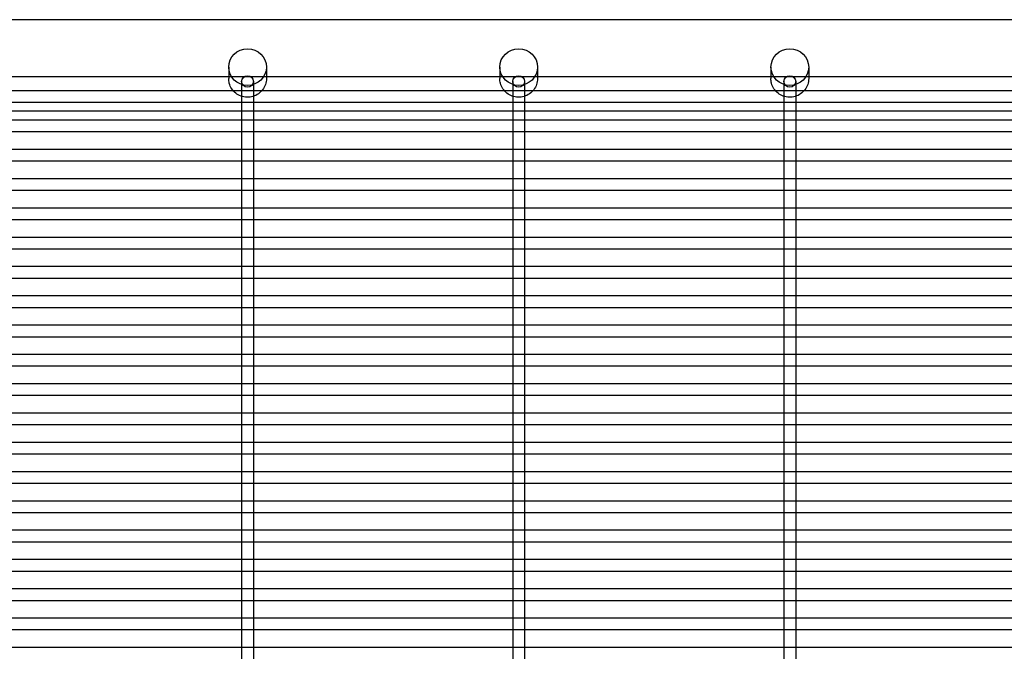
# Model space of a CAD drawing. Units: millimetres. Extents: x -0.3 to 12.4, y -25.2 to 1.3.
# Drawn here: x 5 to 5.4, y -24.9 to -24.6 of the extents above; entities that cross this region are included whole.
import ezdxf

# ---------------------------------------------------------------- set-up
doc = ezdxf.new("R2010")
doc.units = ezdxf.units.MM
doc.layers.add('SPIELGERÄTE', color=7, linetype='Continuous')

# ---------------------------------------------------------------- blocks, each defined once
blk = doc.blocks.new('6.165')
at = {"layer": 'SPIELGERÄTE'}
for p, q in [((7.29974, -24.71845), (4.42224, -24.71845)), ((4.90815, -24.73855), (4.90815, -24.74342)), ((4.92415, -24.73855), (4.92415, -24.74342)), ((5.02315, -24.73855), (5.02315, -24.74342)), ((5.03915, -24.73855), (5.03915, -24.74342)), ((5.13815, -24.73855), (5.13815, -24.74342)), ((5.15415, -24.73855), (5.15415, -24.74342)), ((7.29974, -24.74263), (4.42224, -24.74263)), ((4.91365, -24.74464), (4.91365, -24.75725)), ((4.91865, -24.74464), (4.91865, -24.75725)), ((5.02865, -24.74464), (5.02865, -24.75725)), ((5.03365, -24.74464), (5.03365, -24.75725)), ((5.14365, -24.74464), (5.14365, -24.75725)), ((5.14865, -24.74464), (5.14865, -24.75725)), ((4.4474, -24.74847), (7.2749, -24.74847)), ((4.4474, -24.75347), (7.2749, -24.75347)), ((7.29974, -24.75725), (4.42224, -24.75725)), ((4.91365, -24.75725), (4.91365, -24.76279)), ((4.91865, -24.75725), (4.91865, -24.76279)), ((5.02865, -24.75725), (5.02865, -24.76279)), ((5.03365, -24.75725), (5.03365, -24.76279)), ((5.14365, -24.75725), (5.14365, -24.76279)), ((5.14865, -24.75725), (5.14865, -24.76279)), ((4.80365, -24.7609), (4.91365, -24.7609)), ((4.91365, -24.7609), (4.91865, -24.7609)), ((4.91365, -24.76279), (4.91365, -24.7659)), ((4.91865, -24.7609), (5.02865, -24.7609)), ((4.91865, -24.76279), (4.91865, -24.7659)), ((5.02865, -24.7609), (5.03365, -24.7609)), ((5.02865, -24.76279), (5.02865, -24.7659)), ((5.03365, -24.7609), (5.14365, -24.7609)), ((5.03365, -24.76279), (5.03365, -24.7659)), ((5.14365, -24.7609), (5.14865, -24.7609)), ((5.14365, -24.76279), (5.14365, -24.7659)), ((5.14865, -24.7609), (5.25865, -24.7609)), ((5.14865, -24.76279), (5.14865, -24.7659)), ((4.80176, -24.7659), (4.91554, -24.7659)), ((4.91365, -24.7659), (4.91365, -24.77521)), ((4.91554, -24.7659), (4.91676, -24.7659)), ((4.91676, -24.7659), (5.03054, -24.7659)), ((4.91865, -24.7659), (4.91865, -24.77521)), ((5.02865, -24.7659), (5.02865, -24.77521)), ((5.03054, -24.7659), (5.03176, -24.7659)), ((5.03176, -24.7659), (5.14554, -24.7659)), ((5.03365, -24.7659), (5.03365, -24.77521)), ((5.14365, -24.7659), (5.14365, -24.77521)), ((5.14554, -24.7659), (5.14676, -24.7659)), ((5.14676, -24.7659), (5.26054, -24.7659)), ((5.14865, -24.7659), (5.14865, -24.77521)), ((4.80365, -24.77332), (4.91365, -24.77332)), ((4.91365, -24.77332), (4.91865, -24.77332)), ((4.91365, -24.77521), (4.91365, -24.77832)), ((4.91865, -24.77332), (5.02865, -24.77332)), ((4.91865, -24.77521), (4.91865, -24.77832)), ((5.02865, -24.77332), (5.03365, -24.77332)), ((5.02865, -24.77521), (5.02865, -24.77832)), ((5.03365, -24.77332), (5.14365, -24.77332)), ((5.03365, -24.77521), (5.03365, -24.77832)), ((5.14365, -24.77332), (5.14865, -24.77332)), ((5.14365, -24.77521), (5.14365, -24.77832)), ((5.14865, -24.77332), (5.25865, -24.77332)), ((5.14865, -24.77521), (5.14865, -24.77832)), ((4.80176, -24.77832), (4.91554, -24.77832)), ((4.91365, -24.77832), (4.91365, -24.78764)), ((4.91554, -24.77832), (4.91676, -24.77832)), ((4.91676, -24.77832), (5.03054, -24.77832)), ((4.91865, -24.77832), (4.91865, -24.78764)), ((5.02865, -24.77832), (5.02865, -24.78764)), ((5.03054, -24.77832), (5.03176, -24.77832)), ((5.03176, -24.77832), (5.14554, -24.77832)), ((5.03365, -24.77832), (5.03365, -24.78764)), ((5.14365, -24.77832), (5.14365, -24.78764)), ((5.14554, -24.77832), (5.14676, -24.77832)), ((5.14676, -24.77832), (5.26054, -24.77832)), ((5.14865, -24.77832), (5.14865, -24.78764)), ((4.80365, -24.78575), (4.91365, -24.78575)), ((4.91365, -24.78575), (4.91865, -24.78575)), ((4.91365, -24.78764), (4.91365, -24.79075)), ((4.91865, -24.78575), (5.02865, -24.78575)), ((4.91865, -24.78764), (4.91865, -24.79075)), ((5.02865, -24.78575), (5.03365, -24.78575)), ((5.02865, -24.78764), (5.02865, -24.79075)), ((5.03365, -24.78575), (5.14365, -24.78575)), ((5.03365, -24.78764), (5.03365, -24.79075)), ((5.14365, -24.78575), (5.14865, -24.78575)), ((5.14365, -24.78764), (5.14365, -24.79075)), ((5.14865, -24.78575), (5.25865, -24.78575)), ((5.14865, -24.78764), (5.14865, -24.79075)), ((4.80176, -24.79075), (4.91554, -24.79075)), ((4.91365, -24.79075), (4.91365, -24.80006)), ((4.91554, -24.79075), (4.91676, -24.79075)), ((4.91676, -24.79075), (5.03054, -24.79075)), ((4.91865, -24.79075), (4.91865, -24.80006)), ((5.02865, -24.79075), (5.02865, -24.80006)), ((5.03054, -24.79075), (5.03176, -24.79075)), ((5.03176, -24.79075), (5.14554, -24.79075)), ((5.03365, -24.79075), (5.03365, -24.80006)), ((5.14365, -24.79075), (5.14365, -24.80006)), ((5.14554, -24.79075), (5.14676, -24.79075)), ((5.14676, -24.79075), (5.26054, -24.79075)), ((5.14865, -24.79075), (5.14865, -24.80006)), ((4.80365, -24.79817), (4.91365, -24.79817)), ((4.91365, -24.79817), (4.91865, -24.79817)), ((4.91365, -24.80006), (4.91365, -24.80317)), ((4.91865, -24.79817), (5.02865, -24.79817)), ((4.91865, -24.80006), (4.91865, -24.80317)), ((5.02865, -24.79817), (5.03365, -24.79817)), ((5.02865, -24.80006), (5.02865, -24.80317)), ((5.03365, -24.79817), (5.14365, -24.79817)), ((5.03365, -24.80006), (5.03365, -24.80317)), ((5.14365, -24.79817), (5.14865, -24.79817)), ((5.14365, -24.80006), (5.14365, -24.80317)), ((5.14865, -24.79817), (5.25865, -24.79817)), ((5.14865, -24.80006), (5.14865, -24.80317)), ((4.80176, -24.80317), (4.91554, -24.80317)), ((4.91365, -24.80317), (4.91365, -24.81249)), ((4.91554, -24.80317), (4.91676, -24.80317)), ((4.91676, -24.80317), (5.03054, -24.80317)), ((4.91865, -24.80317), (4.91865, -24.81249)), ((5.02865, -24.80317), (5.02865, -24.81249)), ((5.03054, -24.80317), (5.03176, -24.80317)), ((5.03176, -24.80317), (5.14554, -24.80317)), ((5.03365, -24.80317), (5.03365, -24.81249)), ((5.14365, -24.80317), (5.14365, -24.81249)), ((5.14554, -24.80317), (5.14676, -24.80317)), ((5.14676, -24.80317), (5.26054, -24.80317)), ((5.14865, -24.80317), (5.14865, -24.81249)), ((4.80365, -24.8106), (4.91365, -24.8106)), ((4.91365, -24.8106), (4.91865, -24.8106)), ((4.91365, -24.81249), (4.91365, -24.8156)), ((4.91865, -24.8106), (5.02865, -24.8106)), ((4.91865, -24.81249), (4.91865, -24.8156)), ((5.02865, -24.8106), (5.03365, -24.8106)), ((5.02865, -24.81249), (5.02865, -24.8156)), ((5.03365, -24.8106), (5.14365, -24.8106)), ((5.03365, -24.81249), (5.03365, -24.8156)), ((5.14365, -24.8106), (5.14865, -24.8106)), ((5.14365, -24.81249), (5.14365, -24.8156)), ((5.14865, -24.8106), (5.25865, -24.8106)), ((5.14865, -24.81249), (5.14865, -24.8156)), ((4.80176, -24.8156), (4.91554, -24.8156)), ((4.91365, -24.8156), (4.91365, -24.82491)), ((4.91554, -24.8156), (4.91676, -24.8156)), ((4.91676, -24.8156), (5.03054, -24.8156)), ((4.91865, -24.8156), (4.91865, -24.82491)), ((5.02865, -24.8156), (5.02865, -24.82491)), ((5.03054, -24.8156), (5.03176, -24.8156)), ((5.03176, -24.8156), (5.14554, -24.8156)), ((5.03365, -24.8156), (5.03365, -24.82491)), ((5.14365, -24.8156), (5.14365, -24.82491)), ((5.14554, -24.8156), (5.14676, -24.8156)), ((5.14676, -24.8156), (5.26054, -24.8156)), ((5.14865, -24.8156), (5.14865, -24.82491)), ((4.80365, -24.82302), (4.91365, -24.82302)), ((4.91365, -24.82302), (4.91865, -24.82302)), ((4.91865, -24.82302), (5.02865, -24.82302)), ((5.02865, -24.82302), (5.03365, -24.82302)), ((5.03365, -24.82302), (5.14365, -24.82302)), ((5.14365, -24.82302), (5.14865, -24.82302)), ((5.14865, -24.82302), (5.25865, -24.82302)), ((4.91365, -24.82491), (4.91365, -24.82802)), ((4.91865, -24.82491), (4.91865, -24.82802)), ((5.02865, -24.82491), (5.02865, -24.82802)), ((5.03365, -24.82491), (5.03365, -24.82802)), ((5.14365, -24.82491), (5.14365, -24.82802)), ((5.14865, -24.82491), (5.14865, -24.82802)), ((4.80176, -24.82802), (4.91554, -24.82802)), ((4.91365, -24.82802), (4.91365, -24.83734)), ((4.91554, -24.82802), (4.91676, -24.82802)), ((4.91676, -24.82802), (5.03054, -24.82802)), ((4.91865, -24.82802), (4.91865, -24.83734)), ((5.02865, -24.82802), (5.02865, -24.83734)), ((5.03054, -24.82802), (5.03176, -24.82802)), ((5.03176, -24.82802), (5.14554, -24.82802)), ((5.03365, -24.82802), (5.03365, -24.83734)), ((5.14365, -24.82802), (5.14365, -24.83734)), ((5.14554, -24.82802), (5.14676, -24.82802)), ((5.14676, -24.82802), (5.26054, -24.82802)), ((5.14865, -24.82802), (5.14865, -24.83734)), ((4.80365, -24.83545), (4.91365, -24.83545)), ((4.91365, -24.83545), (4.91865, -24.83545)), ((4.91865, -24.83545), (5.02865, -24.83545)), ((5.02865, -24.83545), (5.03365, -24.83545)), ((5.03365, -24.83545), (5.14365, -24.83545)), ((5.14365, -24.83545), (5.14865, -24.83545)), ((5.14865, -24.83545), (5.25865, -24.83545)), ((4.91365, -24.83734), (4.91365, -24.84045)), ((4.91865, -24.83734), (4.91865, -24.84045)), ((5.02865, -24.83734), (5.02865, -24.84045)), ((5.03365, -24.83734), (5.03365, -24.84045)), ((5.14365, -24.83734), (5.14365, -24.84045)), ((5.14865, -24.83734), (5.14865, -24.84045)), ((4.80176, -24.84045), (4.91554, -24.84045)), ((4.91365, -24.84045), (4.91365, -24.84976)), ((4.91554, -24.84045), (4.91676, -24.84045)), ((4.91676, -24.84045), (5.03054, -24.84045)), ((4.91865, -24.84045), (4.91865, -24.84976)), ((5.02865, -24.84045), (5.02865, -24.84976)), ((5.03054, -24.84045), (5.03176, -24.84045)), ((5.03176, -24.84045), (5.14554, -24.84045)), ((5.03365, -24.84045), (5.03365, -24.84976)), ((5.14365, -24.84045), (5.14365, -24.84976)), ((5.14554, -24.84045), (5.14676, -24.84045)), ((5.14676, -24.84045), (5.26054, -24.84045)), ((5.14865, -24.84045), (5.14865, -24.84976)), ((4.80365, -24.84787), (4.91365, -24.84787)), ((4.91365, -24.84787), (4.91865, -24.84787)), ((4.91865, -24.84787), (5.02865, -24.84787)), ((5.02865, -24.84787), (5.03365, -24.84787)), ((5.03365, -24.84787), (5.14365, -24.84787)), ((5.14365, -24.84787), (5.14865, -24.84787)), ((5.14865, -24.84787), (5.25865, -24.84787)), ((4.91365, -24.84976), (4.91365, -24.85287)), ((4.91865, -24.84976), (4.91865, -24.85287)), ((5.02865, -24.84976), (5.02865, -24.85287)), ((5.03365, -24.84976), (5.03365, -24.85287)), ((5.14365, -24.84976), (5.14365, -24.85287)), ((5.14865, -24.84976), (5.14865, -24.85287)), ((4.80176, -24.85287), (4.91554, -24.85287)), ((4.91365, -24.85287), (4.91365, -24.86218)), ((4.91554, -24.85287), (4.91676, -24.85287)), ((4.91676, -24.85287), (5.03054, -24.85287)), ((4.91865, -24.85287), (4.91865, -24.86218)), ((5.02865, -24.85287), (5.02865, -24.86218)), ((5.03054, -24.85287), (5.03176, -24.85287)), ((5.03176, -24.85287), (5.14554, -24.85287)), ((5.03365, -24.85287), (5.03365, -24.86218)), ((5.14365, -24.85287), (5.14365, -24.86218)), ((5.14554, -24.85287), (5.14676, -24.85287)), ((5.14676, -24.85287), (5.26054, -24.85287)), ((5.14865, -24.85287), (5.14865, -24.86218)), ((4.80365, -24.86029), (4.91365, -24.86029)), ((4.91365, -24.86029), (4.91865, -24.86029)), ((4.91865, -24.86029), (5.02865, -24.86029)), ((5.02865, -24.86029), (5.03365, -24.86029)), ((5.03365, -24.86029), (5.14365, -24.86029)), ((5.14365, -24.86029), (5.14865, -24.86029)), ((5.14865, -24.86029), (5.25865, -24.86029)), ((4.91365, -24.86218), (4.91365, -24.86529)), ((4.91865, -24.86218), (4.91865, -24.86529)), ((5.02865, -24.86218), (5.02865, -24.86529)), ((5.03365, -24.86218), (5.03365, -24.86529)), ((5.14365, -24.86218), (5.14365, -24.86529)), ((5.14865, -24.86218), (5.14865, -24.86529)), ((4.80176, -24.86529), (4.91554, -24.86529)), ((4.91365, -24.86529), (4.91365, -24.87461)), ((4.91554, -24.86529), (4.91676, -24.86529)), ((4.91676, -24.86529), (5.03054, -24.86529)), ((4.91865, -24.86529), (4.91865, -24.87461)), ((5.02865, -24.86529), (5.02865, -24.87461)), ((5.03054, -24.86529), (5.03176, -24.86529)), ((5.03176, -24.86529), (5.14554, -24.86529)), ((5.03365, -24.86529), (5.03365, -24.87461)), ((5.14365, -24.86529), (5.14365, -24.87461)), ((5.14554, -24.86529), (5.14676, -24.86529)), ((5.14676, -24.86529), (5.26054, -24.86529)), ((5.14865, -24.86529), (5.14865, -24.87461)), ((4.80365, -24.87272), (4.91365, -24.87272)), ((4.91365, -24.87272), (4.91865, -24.87272)), ((4.91865, -24.87272), (5.02865, -24.87272)), ((5.02865, -24.87272), (5.03365, -24.87272)), ((5.03365, -24.87272), (5.14365, -24.87272)), ((5.14365, -24.87272), (5.14865, -24.87272)), ((5.14865, -24.87272), (5.25865, -24.87272)), ((4.91365, -24.87461), (4.91365, -24.87772)), ((4.91865, -24.87461), (4.91865, -24.87772)), ((5.02865, -24.87461), (5.02865, -24.87772)), ((5.03365, -24.87461), (5.03365, -24.87772)), ((5.14365, -24.87461), (5.14365, -24.87772)), ((5.14865, -24.87461), (5.14865, -24.87772)), ((4.80176, -24.87772), (4.91554, -24.87772)), ((4.91365, -24.87772), (4.91365, -24.88703)), ((4.91554, -24.87772), (4.91676, -24.87772)), ((4.91676, -24.87772), (5.03054, -24.87772)), ((4.91865, -24.87772), (4.91865, -24.88703)), ((5.02865, -24.87772), (5.02865, -24.88703)), ((5.03054, -24.87772), (5.03176, -24.87772)), ((5.03176, -24.87772), (5.14554, -24.87772)), ((5.03365, -24.87772), (5.03365, -24.88703)), ((5.14365, -24.87772), (5.14365, -24.88703)), ((5.14554, -24.87772), (5.14676, -24.87772)), ((5.14676, -24.87772), (5.26054, -24.87772)), ((5.14865, -24.87772), (5.14865, -24.88703)), ((4.80365, -24.88514), (4.91365, -24.88514)), ((4.91365, -24.88514), (4.91865, -24.88514)), ((4.91865, -24.88514), (5.02865, -24.88514)), ((5.02865, -24.88514), (5.03365, -24.88514)), ((5.03365, -24.88514), (5.14365, -24.88514)), ((5.14365, -24.88514), (5.14865, -24.88514)), ((5.14865, -24.88514), (5.25865, -24.88514)), ((4.91365, -24.88703), (4.91365, -24.89014)), ((4.91865, -24.88703), (4.91865, -24.89014)), ((5.02865, -24.88703), (5.02865, -24.89014)), ((5.03365, -24.88703), (5.03365, -24.89014)), ((5.14365, -24.88703), (5.14365, -24.89014)), ((5.14865, -24.88703), (5.14865, -24.89014)), ((4.80176, -24.89014), (4.91554, -24.89014)), ((4.91365, -24.89014), (4.91365, -24.89946)), ((4.91554, -24.89014), (4.91676, -24.89014)), ((4.91676, -24.89014), (5.03054, -24.89014)), ((4.91865, -24.89014), (4.91865, -24.89946)), ((5.02865, -24.89014), (5.02865, -24.89946)), ((5.03054, -24.89014), (5.03176, -24.89014)), ((5.03176, -24.89014), (5.14554, -24.89014)), ((5.03365, -24.89014), (5.03365, -24.89946)), ((5.14365, -24.89014), (5.14365, -24.89946)), ((5.14554, -24.89014), (5.14676, -24.89014)), ((5.14676, -24.89014), (5.26054, -24.89014)), ((5.14865, -24.89014), (5.14865, -24.89946)), ((4.80365, -24.89757), (4.91365, -24.89757)), ((4.91365, -24.89757), (4.91865, -24.89757)), ((4.91865, -24.89757), (5.02865, -24.89757)), ((5.02865, -24.89757), (5.03365, -24.89757)), ((5.03365, -24.89757), (5.14365, -24.89757)), ((5.14365, -24.89757), (5.14865, -24.89757)), ((5.14865, -24.89757), (5.25865, -24.89757)), ((4.91365, -24.89946), (4.91365, -24.90257)), ((4.91865, -24.89946), (4.91865, -24.90257)), ((5.02865, -24.89946), (5.02865, -24.90257)), ((5.03365, -24.89946), (5.03365, -24.90257)), ((5.14365, -24.89946), (5.14365, -24.90257)), ((5.14865, -24.89946), (5.14865, -24.90257)), ((4.80176, -24.90257), (4.91554, -24.90257)), ((4.91365, -24.90257), (4.91365, -24.91188)), ((4.91554, -24.90257), (4.91676, -24.90257)), ((4.91676, -24.90257), (5.03054, -24.90257)), ((4.91865, -24.90257), (4.91865, -24.91188)), ((5.02865, -24.90257), (5.02865, -24.91188)), ((5.03054, -24.90257), (5.03176, -24.90257)), ((5.03176, -24.90257), (5.14554, -24.90257)), ((5.03365, -24.90257), (5.03365, -24.91188)), ((5.14365, -24.90257), (5.14365, -24.91188)), ((5.14554, -24.90257), (5.14676, -24.90257)), ((5.14676, -24.90257), (5.26054, -24.90257)), ((5.14865, -24.90257), (5.14865, -24.91188)), ((4.80365, -24.90999), (4.91365, -24.90999)), ((4.91365, -24.90999), (4.91865, -24.90999)), ((4.91865, -24.90999), (5.02865, -24.90999)), ((5.02865, -24.90999), (5.03365, -24.90999)), ((5.03365, -24.90999), (5.14365, -24.90999)), ((5.14365, -24.90999), (5.14865, -24.90999)), ((5.14865, -24.90999), (5.25865, -24.90999)), ((4.91365, -24.91188), (4.91365, -24.91499)), ((4.91865, -24.91188), (4.91865, -24.91499)), ((5.02865, -24.91188), (5.02865, -24.91499)), ((5.03365, -24.91188), (5.03365, -24.91499)), ((5.14365, -24.91188), (5.14365, -24.91499)), ((5.14865, -24.91188), (5.14865, -24.91499)), ((4.80176, -24.91499), (4.91554, -24.91499)), ((4.91365, -24.91499), (4.91365, -24.92431)), ((4.91554, -24.91499), (4.91676, -24.91499)), ((4.91676, -24.91499), (5.03054, -24.91499)), ((4.91865, -24.91499), (4.91865, -24.92431)), ((5.02865, -24.91499), (5.02865, -24.92431)), ((5.03054, -24.91499), (5.03176, -24.91499)), ((5.03176, -24.91499), (5.14554, -24.91499)), ((5.03365, -24.91499), (5.03365, -24.92431)), ((5.14365, -24.91499), (5.14365, -24.92431)), ((5.14554, -24.91499), (5.14676, -24.91499)), ((5.14676, -24.91499), (5.26054, -24.91499)), ((5.14865, -24.91499), (5.14865, -24.92431)), ((4.80365, -24.92242), (4.91365, -24.92242)), ((4.91365, -24.92242), (4.91865, -24.92242)), ((4.91865, -24.92242), (5.02865, -24.92242)), ((5.02865, -24.92242), (5.03365, -24.92242)), ((5.03365, -24.92242), (5.14365, -24.92242)), ((5.14365, -24.92242), (5.14865, -24.92242)), ((5.14865, -24.92242), (5.25865, -24.92242)), ((4.80176, -24.92742), (4.91554, -24.92742)), ((4.91365, -24.92431), (4.91365, -24.92742)), ((4.91365, -24.92742), (4.91365, -24.93673)), ((4.91554, -24.92742), (4.91676, -24.92742)), ((4.91676, -24.92742), (5.03054, -24.92742)), ((4.91865, -24.92431), (4.91865, -24.92742)), ((4.91865, -24.92742), (4.91865, -24.93673)), ((5.02865, -24.92431), (5.02865, -24.92742)), ((5.02865, -24.92742), (5.02865, -24.93673)), ((5.03054, -24.92742), (5.03176, -24.92742)), ((5.03176, -24.92742), (5.14554, -24.92742)), ((5.03365, -24.92431), (5.03365, -24.92742)), ((5.03365, -24.92742), (5.03365, -24.93673)), ((5.14365, -24.92431), (5.14365, -24.92742)), ((5.14365, -24.92742), (5.14365, -24.93673)), ((5.14554, -24.92742), (5.14676, -24.92742)), ((5.14676, -24.92742), (5.26054, -24.92742)), ((5.14865, -24.92431), (5.14865, -24.92742)), ((5.14865, -24.92742), (5.14865, -24.93673)), ((4.80365, -24.93484), (4.91365, -24.93484)), ((4.91365, -24.93484), (4.91865, -24.93484)), ((4.91865, -24.93484), (5.02865, -24.93484)), ((5.02865, -24.93484), (5.03365, -24.93484)), ((5.03365, -24.93484), (5.14365, -24.93484)), ((5.14365, -24.93484), (5.14865, -24.93484)), ((5.14865, -24.93484), (5.25865, -24.93484)), ((4.80176, -24.93984), (4.91554, -24.93984)), ((4.91365, -24.93673), (4.91365, -24.93984)), ((4.91365, -24.93984), (4.91365, -24.94916)), ((4.91554, -24.93984), (4.91676, -24.93984)), ((4.91676, -24.93984), (5.03054, -24.93984)), ((4.91865, -24.93673), (4.91865, -24.93984)), ((4.91865, -24.93984), (4.91865, -24.94916)), ((5.02865, -24.93673), (5.02865, -24.93984)), ((5.02865, -24.93984), (5.02865, -24.94916)), ((5.03054, -24.93984), (5.03176, -24.93984)), ((5.03176, -24.93984), (5.14554, -24.93984)), ((5.03365, -24.93673), (5.03365, -24.93984)), ((5.03365, -24.93984), (5.03365, -24.94916)), ((5.14365, -24.93673), (5.14365, -24.93984)), ((5.14365, -24.93984), (5.14365, -24.94916)), ((5.14554, -24.93984), (5.14676, -24.93984)), ((5.14676, -24.93984), (5.26054, -24.93984)), ((5.14865, -24.93673), (5.14865, -24.93984)), ((5.14865, -24.93984), (5.14865, -24.94916)), ((4.80365, -24.94726), (4.91365, -24.94726)), ((4.91365, -24.94726), (4.91865, -24.94726)), ((4.91865, -24.94726), (5.02865, -24.94726)), ((5.02865, -24.94726), (5.03365, -24.94726)), ((5.03365, -24.94726), (5.14365, -24.94726)), ((5.14365, -24.94726), (5.14865, -24.94726)), ((5.14865, -24.94726), (5.25865, -24.94726)), ((4.80176, -24.95226), (4.91554, -24.95226)), ((4.91365, -24.94916), (4.91365, -24.95226)), ((4.91365, -24.95226), (4.91365, -24.96158)), ((4.91554, -24.95226), (4.91676, -24.95226)), ((4.91676, -24.95226), (5.03054, -24.95226)), ((4.91865, -24.94916), (4.91865, -24.95226)), ((4.91865, -24.95226), (4.91865, -24.96158)), ((5.02865, -24.94916), (5.02865, -24.95226)), ((5.02865, -24.95226), (5.02865, -24.96158)), ((5.03054, -24.95226), (5.03176, -24.95226)), ((5.03176, -24.95226), (5.14554, -24.95226)), ((5.03365, -24.94916), (5.03365, -24.95226)), ((5.03365, -24.95226), (5.03365, -24.96158)), ((5.14365, -24.94916), (5.14365, -24.95226)), ((5.14365, -24.95226), (5.14365, -24.96158)), ((5.14554, -24.95226), (5.14676, -24.95226)), ((5.14676, -24.95226), (5.26054, -24.95226)), ((5.14865, -24.94916), (5.14865, -24.95226)), ((5.14865, -24.95226), (5.14865, -24.96158)), ((4.80365, -24.95969), (4.91365, -24.95969)), ((4.91365, -24.95969), (4.91865, -24.95969)), ((4.91865, -24.95969), (5.02865, -24.95969)), ((5.02865, -24.95969), (5.03365, -24.95969)), ((5.03365, -24.95969), (5.14365, -24.95969)), ((5.14365, -24.95969), (5.14865, -24.95969)), ((5.14865, -24.95969), (5.25865, -24.95969)), ((4.80176, -24.96469), (4.91554, -24.96469)), ((4.91365, -24.96158), (4.91365, -24.96469)), ((4.91365, -24.96469), (4.91365, -24.974)), ((4.91554, -24.96469), (4.91676, -24.96469)), ((4.91676, -24.96469), (5.03054, -24.96469)), ((4.91865, -24.96158), (4.91865, -24.96469)), ((4.91865, -24.96469), (4.91865, -24.974)), ((5.02865, -24.96158), (5.02865, -24.96469)), ((5.02865, -24.96469), (5.02865, -24.974)), ((5.03054, -24.96469), (5.03176, -24.96469)), ((5.03176, -24.96469), (5.14554, -24.96469)), ((5.03365, -24.96158), (5.03365, -24.96469)), ((5.03365, -24.96469), (5.03365, -24.974)), ((5.14365, -24.96158), (5.14365, -24.96469)), ((5.14365, -24.96469), (5.14365, -24.974)), ((5.14554, -24.96469), (5.14676, -24.96469)), ((5.14676, -24.96469), (5.26054, -24.96469)), ((5.14865, -24.96158), (5.14865, -24.96469)), ((5.14865, -24.96469), (5.14865, -24.974)), ((4.80365, -24.97211), (4.91365, -24.97211)), ((4.91365, -24.97211), (4.91865, -24.97211)), ((4.91865, -24.97211), (5.02865, -24.97211)), ((5.02865, -24.97211), (5.03365, -24.97211)), ((5.03365, -24.97211), (5.14365, -24.97211)), ((5.14365, -24.97211), (5.14865, -24.97211)), ((5.14865, -24.97211), (5.25865, -24.97211)), ((4.80176, -24.97711), (4.91554, -24.97711)), ((4.91365, -24.974), (4.91365, -24.97711)), ((4.91365, -24.97711), (4.91365, -24.98643)), ((4.91554, -24.97711), (4.91676, -24.97711)), ((4.91676, -24.97711), (5.03054, -24.97711)), ((4.91865, -24.974), (4.91865, -24.97711)), ((4.91865, -24.97711), (4.91865, -24.98643)), ((5.02865, -24.974), (5.02865, -24.97711)), ((5.02865, -24.97711), (5.02865, -24.98643)), ((5.03054, -24.97711), (5.03176, -24.97711)), ((5.03176, -24.97711), (5.14554, -24.97711)), ((5.03365, -24.974), (5.03365, -24.97711)), ((5.03365, -24.97711), (5.03365, -24.98643)), ((5.14365, -24.974), (5.14365, -24.97711)), ((5.14365, -24.97711), (5.14365, -24.98643)), ((5.14554, -24.97711), (5.14676, -24.97711)), ((5.14676, -24.97711), (5.26054, -24.97711)), ((5.14865, -24.974), (5.14865, -24.97711)), ((5.14865, -24.97711), (5.14865, -24.98643)), ((4.80365, -24.98454), (4.91365, -24.98454)), ((4.91365, -24.98454), (4.91865, -24.98454)), ((4.91865, -24.98454), (5.02865, -24.98454)), ((5.02865, -24.98454), (5.03365, -24.98454)), ((5.03365, -24.98454), (5.14365, -24.98454)), ((5.14365, -24.98454), (5.14865, -24.98454)), ((5.14865, -24.98454), (5.25865, -24.98454)), ((4.91365, -24.98643), (4.91365, -24.98954)), ((4.91865, -24.98643), (4.91865, -24.98954)), ((5.02865, -24.98643), (5.02865, -24.98954)), ((5.03365, -24.98643), (5.03365, -24.98954)), ((5.14365, -24.98643), (5.14365, -24.98954)), ((5.14865, -24.98643), (5.14865, -24.98954))]:
    blk.add_line(p, q, dxfattribs=at)
for centre, major_axis in [((4.91615, -24.73855), (0.008, 0)), ((5.03115, -24.73855), (0.008, 0)), ((5.14615, -24.73855), (0.008, 0)), ((4.91615, -24.74464), (-0.0025, 0)), ((5.03115, -24.74464), (-0.0025, 0)), ((5.14615, -24.74464), (-0.0025, 0))]:
    blk.add_ellipse(centre, major_axis=major_axis, ratio=0.969872, dxfattribs=at)
for points in [[(4.92415, -24.74342), (4.92415, -24.74427), (4.92401, -24.74514), (4.92346, -24.74673), (4.92306, -24.74749), (4.92205, -24.74883), (4.92143, -24.74942), (4.92005, -24.75038), (4.91926, -24.75076), (4.91763, -24.75124), (4.91677, -24.75135), (4.91506, -24.7513), (4.9142, -24.75114), (4.91259, -24.75056), (4.91183, -24.75013), (4.91049, -24.74908), (4.9099, -24.74843), (4.90897, -24.74702), (4.90862, -24.74623), (4.90824, -24.74477), (4.90815, -24.74409), (4.90815, -24.74342)], [(5.03915, -24.74342), (5.03915, -24.74427), (5.03901, -24.74514), (5.03846, -24.74673), (5.03806, -24.74749), (5.03705, -24.74883), (5.03643, -24.74942), (5.03505, -24.75038), (5.03426, -24.75076), (5.03263, -24.75124), (5.03177, -24.75135), (5.03006, -24.7513), (5.0292, -24.75114), (5.02759, -24.75056), (5.02683, -24.75013), (5.02549, -24.74908), (5.0249, -24.74843), (5.02397, -24.74702), (5.02362, -24.74623), (5.02324, -24.74477), (5.02315, -24.74409), (5.02315, -24.74342)], [(5.15415, -24.74342), (5.15415, -24.74427), (5.15401, -24.74514), (5.15346, -24.74673), (5.15306, -24.74749), (5.15205, -24.74883), (5.15143, -24.74942), (5.15005, -24.75038), (5.14926, -24.75076), (5.14763, -24.75124), (5.14677, -24.75135), (5.14506, -24.7513), (5.1442, -24.75114), (5.14259, -24.75056), (5.14183, -24.75013), (5.14049, -24.74908), (5.1399, -24.74843), (5.13897, -24.74702), (5.13862, -24.74623), (5.13824, -24.74477), (5.13815, -24.74409), (5.13815, -24.74342)]]:
    blk.add_open_spline(points, degree=3, knots=[0, 0, 0, 0, 0.00256491, 0.00256491, 0.00507761, 0.00507761, 0.00760267, 0.00760267, 0.01014397, 0.01014397, 0.01270092, 0.01270092, 0.01526687, 0.01526687, 0.01783177, 0.01783177, 0.02038588, 0.02038588, 0.02292344, 0.02292344, 0.02493961, 0.02493961, 0.02493961, 0.02493961], dxfattribs=at)

msp = doc.modelspace()

# ---------------------------------------------------------------- block references
msp.add_blockref('6.165', (0.18, 0.1))

doc.saveas('drawing.dxf')
